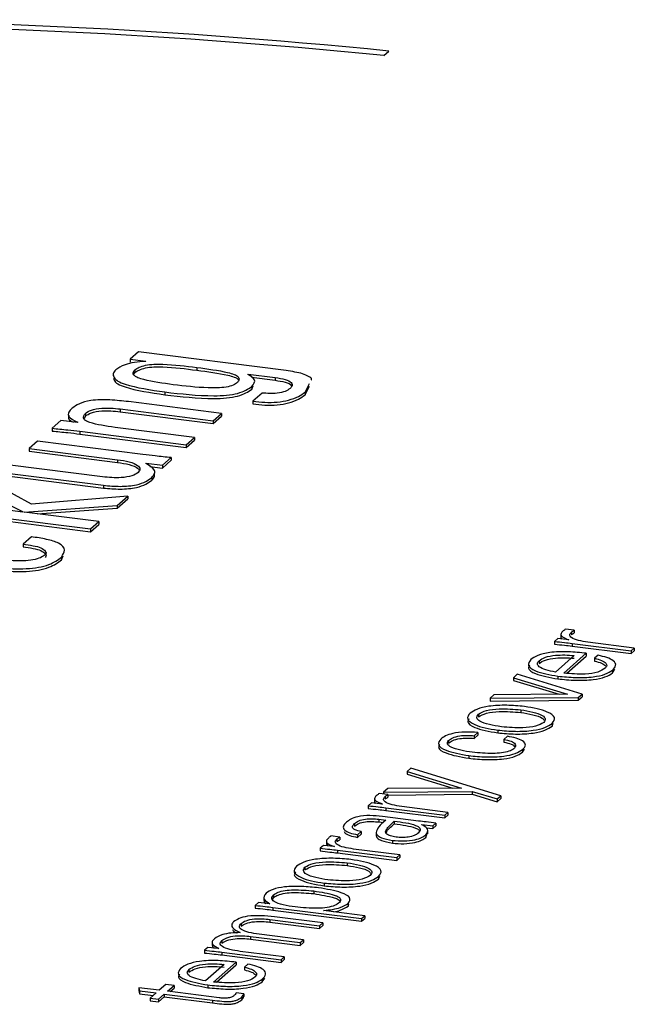
# Model space of a CAD drawing. Units: millimetres. Extents: x 5 to 415, y 5 to 589.
# Drawn here: x 205 to 216, y 443 to 460 of the extents above; entities that cross this region are included whole.
import ezdxf

# ---------------------------------------------------------------- set-up
doc = ezdxf.new("R2010")
doc.units = ezdxf.units.MM

msp = doc.modelspace()

# ---------------------------------------------------------------- linework, layer by layer
at = {"color": 7, "linetype": 'Continuous', "lineweight": 25}
for p, q in [((211.366, 459.529), (211.454, 459.607)), ((207.117, 454.393), (206.973, 454.266)), ((209.671, 454.071), (207.117, 454.393)), ((206.973, 454.266), (207.241, 454.232)), ((206.973, 454.266), (206.973, 454.219)), ((207.241, 454.232), (207.237, 454.229)), ((208.124, 454.125), (208.124, 454.125)), ((208.124, 454.125), (208.124, 454.077)), ((207.024, 453.989), (207.05, 454.036)), ((207.05, 454.083), (207.05, 454.036)), ((209.012, 454.004), (209.017, 454.009)), ((209.017, 454.009), (209.484, 453.95)), ((209.017, 454.009), (209.017, 454)), ((209.073, 453.954), (209.484, 453.903)), ((209.484, 453.95), (209.484, 453.903)), ((209.08, 453.748), (209.101, 453.808)), ((209.08, 453.795), (209.08, 453.748)), ((210, 453.698), (210.078, 453.849)), ((210, 453.651), (210.078, 453.801)), ((207.573, 453.7), (207.573, 453.652)), ((209.256, 453.682), (209.095, 453.54)), ((210, 453.698), (210, 453.651)), ((208.554, 453.328), (206.941, 453.532)), ((209.095, 453.54), (209.095, 453.493)), ((206.18, 453.243), (206.194, 453.281)), ((206.194, 453.328), (206.194, 453.281)), ((206.797, 453.405), (208.411, 453.201)), ((206.797, 453.405), (206.797, 453.357)), ((206.797, 453.357), (208.411, 453.154)), ((208.411, 453.201), (208.554, 453.328)), ((208.411, 453.154), (208.554, 453.281)), ((208.554, 453.328), (208.554, 453.281)), ((205.77, 453.205), (205.617, 453.07)), ((206.055, 453.169), (205.77, 453.205)), ((206.062, 453.175), (206.055, 453.169)), ((208.411, 453.201), (208.411, 453.154)), ((205.617, 453.07), (205.617, 453.023)), ((206.1, 453.018), (207.94, 452.786)), ((206.1, 453.018), (206.1, 452.971)), ((206.1, 452.971), (207.94, 452.739)), ((208.084, 452.913), (206.708, 453.086)), ((205.364, 452.847), (205.22, 452.72)), ((207.191, 452.616), (205.364, 452.847)), ((207.94, 452.786), (208.084, 452.913)), ((207.94, 452.739), (208.084, 452.866)), ((207.94, 452.786), (207.94, 452.739)), ((208.084, 452.913), (208.084, 452.866)), ((205.22, 452.72), (206.749, 452.527)), ((205.22, 452.72), (205.22, 452.673)), ((205.22, 452.673), (206.749, 452.48)), ((206.491, 452.23), (204.893, 452.431)), ((206.749, 452.527), (206.749, 452.48)), ((207.241, 452.46), (207.247, 452.465)), ((207.247, 452.465), (207.531, 452.429)), ((207.247, 452.465), (207.247, 452.456)), ((207.312, 452.409), (207.531, 452.382)), ((207.531, 452.429), (207.683, 452.563)), ((207.531, 452.382), (207.683, 452.516)), ((207.531, 452.429), (207.531, 452.382)), ((207.683, 452.563), (207.683, 452.516)), ((204.749, 452.305), (206.507, 452.083)), ((204.749, 452.258), (206.507, 452.036)), ((205.262, 451.755), (204.563, 452.14)), ((206.507, 452.083), (206.507, 452.036)), ((207.344, 452.219), (207.344, 452.172)), ((204.387, 451.985), (205.116, 451.622)), ((202.939, 451.747), (206.284, 451.326)), ((205.113, 451.618), (203.083, 451.874)), ((205.135, 451.619), (206.747, 451.734)), ((206.929, 451.895), (205.262, 451.755)), ((206.747, 451.734), (206.929, 451.895)), ((206.747, 451.687), (206.929, 451.848)), ((206.747, 451.734), (206.747, 451.687)), ((206.929, 451.895), (206.929, 451.848)), ((202.939, 451.7), (206.284, 451.279)), ((205.116, 451.622), (205.113, 451.618)), ((205.131, 451.616), (205.135, 451.619)), ((206.428, 451.453), (205.131, 451.616)), ((205.135, 451.619), (205.135, 451.616)), ((205.356, 451.588), (206.747, 451.687)), ((206.284, 451.326), (206.428, 451.453)), ((206.284, 451.279), (206.428, 451.406)), ((206.428, 451.453), (206.428, 451.406)), ((206.284, 451.326), (206.284, 451.279)), ((205.258, 451.191), (205.114, 451.064)), ((205.114, 451.064), (205.114, 451.017)), ((205.778, 450.792), (205.809, 450.861)), ((205.778, 450.84), (205.778, 450.792)), ((214.433, 449.509), (214.433, 449.45)), ((214.664, 449.571), (214.512, 449.59)), ((214.617, 449.539), (214.617, 449.492)), ((214.664, 449.571), (214.664, 449.524)), ((214.381, 449.427), (214.324, 449.377)), ((214.324, 449.377), (214.324, 449.33)), ((214.569, 449.406), (214.381, 449.427)), ((214.571, 449.408), (214.569, 449.406)), ((214.627, 449.344), (215.651, 449.215)), ((214.627, 449.344), (214.627, 449.297)), ((215.706, 449.263), (214.903, 449.364)), ((214.483, 448.828), (214.873, 449.172)), ((214.627, 449.297), (215.651, 449.168)), ((214.873, 449.172), (214.873, 449.124)), ((215.651, 449.215), (215.706, 449.263)), ((215.651, 449.168), (215.706, 449.216)), ((215.651, 449.215), (215.651, 449.168)), ((215.706, 449.263), (215.706, 449.216)), ((214.056, 449.044), (214.056, 448.997)), ((214.665, 449.133), (214.341, 448.848)), ((214.535, 448.826), (214.873, 449.124)), ((215.079, 449.14), (215.017, 449.085)), ((215.017, 449.085), (215.017, 449.038)), ((215.327, 448.832), (215.371, 448.897)), ((215.327, 448.879), (215.327, 448.832)), ((213.678, 448.808), (213.612, 448.75)), ((213.612, 448.75), (214.55, 448.463)), ((213.612, 448.75), (213.612, 448.702)), ((213.612, 448.702), (214.401, 448.462)), ((214.802, 448.466), (213.678, 448.808)), ((214.383, 448.776), (214.383, 448.729)), ((213.272, 448.45), (213.206, 448.392)), ((213.206, 448.392), (214.734, 448.406)), ((213.206, 448.392), (213.206, 448.344)), ((213.206, 448.344), (214.734, 448.359)), ((214.55, 448.463), (213.272, 448.45)), ((214.734, 448.406), (214.802, 448.466)), ((214.734, 448.359), (214.802, 448.419)), ((214.734, 448.406), (214.734, 448.359)), ((214.802, 448.466), (214.802, 448.419)), ((213.738, 448.194), (213.738, 448.194)), ((213.738, 448.194), (213.738, 448.146)), ((212.86, 448.135), (212.86, 448.135)), ((213.004, 448.117), (213.004, 448.07)), ((213.339, 447.842), (213.339, 447.795)), ((214.28, 447.909), (214.301, 447.963)), ((214.28, 447.956), (214.28, 447.909)), ((212.486, 447.66), (212.486, 447.613)), ((212.93, 447.744), (212.994, 447.8)), ((212.93, 447.697), (212.994, 447.753)), ((212.93, 447.744), (212.93, 447.697)), ((212.994, 447.8), (212.994, 447.753)), ((213.506, 447.735), (213.443, 447.679)), ((213.443, 447.679), (213.443, 447.632)), ((213.768, 447.458), (213.803, 447.509)), ((213.768, 447.505), (213.768, 447.458)), ((212.838, 447.4), (212.838, 447.353)), ((211.832, 447.18), (211.768, 447.123)), ((211.768, 447.123), (212.713, 446.835)), ((211.768, 447.123), (211.768, 447.076)), ((213.395, 446.705), (211.832, 447.18)), ((211.768, 447.076), (212.561, 446.834)), ((211.433, 446.827), (211.36, 446.764)), ((211.36, 446.764), (212.896, 446.778)), ((212.713, 446.835), (211.433, 446.827)), ((212.896, 446.778), (213.329, 446.648)), ((212.896, 446.778), (212.896, 446.731)), ((211.205, 446.662), (211.205, 446.603)), ((211.436, 446.724), (211.284, 446.743)), ((211.36, 446.764), (211.36, 446.733)), ((211.389, 446.692), (211.389, 446.645)), ((211.436, 446.717), (212.896, 446.731)), ((211.436, 446.724), (211.436, 446.677)), ((212.896, 446.731), (213.329, 446.6)), ((213.329, 446.648), (213.395, 446.705)), ((213.329, 446.6), (213.395, 446.658)), ((213.329, 446.648), (213.329, 446.6)), ((213.395, 446.705), (213.395, 446.658)), ((211.152, 446.58), (211.096, 446.53)), ((211.096, 446.53), (211.096, 446.483)), ((211.341, 446.559), (211.152, 446.58)), ((211.343, 446.561), (211.341, 446.559)), ((211.398, 446.497), (212.423, 446.368)), ((211.398, 446.497), (211.398, 446.45)), ((211.398, 446.45), (212.423, 446.321)), ((212.477, 446.416), (211.675, 446.517)), ((211.277, 446.297), (211.403, 446.281)), ((211.277, 446.297), (211.277, 446.25)), ((211.968, 446.265), (211.34, 446.344)), ((212.423, 446.368), (212.477, 446.416)), ((212.423, 446.321), (212.477, 446.369)), ((212.423, 446.368), (212.423, 446.321)), ((212.477, 446.416), (212.477, 446.369)), ((210.86, 446.226), (210.86, 446.179)), ((211.277, 446.25), (211.358, 446.24)), ((211.547, 446.263), (211.547, 446.216)), ((212.023, 446.202), (212.025, 446.204)), ((212.039, 446.197), (212.023, 446.202)), ((212.025, 446.204), (212.212, 446.182)), ((212.025, 446.204), (212.025, 446.202)), ((212.097, 446.148), (212.212, 446.135)), ((212.13, 446.044), (212.13, 446.103)), ((212.212, 446.182), (212.269, 446.232)), ((212.212, 446.135), (212.269, 446.185)), ((212.212, 446.182), (212.212, 446.135)), ((212.269, 446.232), (212.269, 446.185)), ((210.37, 445.925), (210.37, 445.867)), ((210.601, 445.987), (210.449, 446.007)), ((210.554, 445.956), (210.554, 445.909)), ((210.601, 445.987), (210.601, 445.94)), ((210.908, 446.029), (210.971, 446.085)), ((210.908, 445.982), (210.971, 446.038)), ((210.908, 446.029), (210.908, 445.982)), ((210.971, 446.085), (210.971, 446.038)), ((211.23, 446.068), (211.23, 446.021)), ((211.514, 445.931), (211.514, 445.883)), ((211.578, 445.987), (211.578, 445.987)), ((212.093, 445.98), (212.116, 446.051)), ((212.093, 446.028), (212.093, 445.98)), ((210.318, 445.844), (210.261, 445.794)), ((210.261, 445.794), (210.261, 445.747)), ((210.506, 445.823), (210.318, 445.844)), ((210.508, 445.824), (210.506, 445.823)), ((210.564, 445.76), (211.588, 445.632)), ((210.564, 445.76), (210.564, 445.713)), ((211.643, 445.68), (210.84, 445.781)), ((210.564, 445.713), (211.588, 445.584)), ((211.588, 445.632), (211.643, 445.68)), ((211.588, 445.584), (211.643, 445.632)), ((211.588, 445.632), (211.588, 445.584)), ((211.643, 445.68), (211.643, 445.632)), ((209.855, 445.485), (209.854, 445.485)), ((209.999, 445.466), (209.999, 445.419)), ((210.732, 445.543), (210.732, 445.543)), ((210.732, 445.543), (210.732, 445.496)), ((211.275, 445.259), (211.296, 445.312)), ((211.275, 445.306), (211.275, 445.259)), ((210.333, 445.191), (210.333, 445.144)), ((209.284, 444.949), (209.284, 444.89)), ((209.44, 444.91), (209.456, 444.941)), ((209.456, 444.988), (209.456, 444.941)), ((210.152, 445.055), (210.152, 445.008)), ((209.195, 444.854), (209.138, 444.804)), ((209.138, 444.804), (209.138, 444.757)), ((209.384, 444.833), (209.195, 444.854)), ((209.391, 444.834), (209.384, 444.833)), ((209.443, 444.77), (210.981, 444.577)), ((209.443, 444.77), (209.443, 444.723)), ((209.827, 444.777), (209.827, 444.777)), ((210.747, 444.84), (210.747, 444.793)), ((210.747, 444.793), (210.757, 444.831)), ((209.392, 444.562), (210.252, 444.453)), ((209.392, 444.562), (209.392, 444.515)), ((209.443, 444.723), (210.981, 444.53)), ((210.307, 444.502), (209.473, 444.607)), ((210.323, 444.715), (210.325, 444.716)), ((211.035, 444.625), (210.323, 444.715)), ((210.325, 444.716), (210.325, 444.714)), ((210.981, 444.577), (211.035, 444.625)), ((210.981, 444.53), (211.035, 444.578)), ((210.981, 444.577), (210.981, 444.53)), ((211.035, 444.625), (211.035, 444.578)), ((208.892, 444.49), (208.892, 444.443)), ((209.392, 444.515), (210.252, 444.406)), ((210.252, 444.453), (210.307, 444.502)), ((210.252, 444.406), (210.307, 444.454)), ((210.252, 444.453), (210.252, 444.406)), ((210.307, 444.502), (210.307, 444.454)), ((209.058, 444.267), (209.918, 444.159)), ((209.058, 444.267), (209.058, 444.22)), ((209.058, 444.22), (209.918, 444.112)), ((209.973, 444.207), (209.205, 444.304)), ((208.314, 444.077), (208.257, 444.027)), ((208.502, 444.056), (208.314, 444.077)), ((208.392, 444.168), (208.392, 444.109)), ((208.509, 444.057), (208.502, 444.056)), ((208.558, 444.196), (208.558, 444.148)), ((209.918, 444.159), (209.973, 444.207)), ((209.918, 444.112), (209.973, 444.16)), ((209.918, 444.159), (209.918, 444.112)), ((209.973, 444.207), (209.973, 444.16)), ((208.257, 444.027), (208.257, 443.979)), ((208.56, 443.993), (209.584, 443.864)), ((208.56, 443.993), (208.56, 443.946)), ((208.56, 443.946), (209.584, 443.817)), ((209.639, 443.912), (208.878, 444.008)), ((209.584, 443.864), (209.639, 443.912)), ((209.639, 443.912), (209.639, 443.865)), ((208.598, 443.783), (208.274, 443.497)), ((208.417, 443.477), (208.806, 443.821)), ((208.468, 443.475), (208.806, 443.774)), ((208.806, 443.821), (208.806, 443.774)), ((209.012, 443.789), (208.95, 443.735)), ((208.95, 443.735), (208.95, 443.687)), ((209.584, 443.817), (209.639, 443.865)), ((209.584, 443.864), (209.584, 443.817)), ((207.989, 443.694), (207.989, 443.647)), ((209.26, 443.482), (209.305, 443.546)), ((207.12, 443.379), (207.134, 443.322)), ((207.472, 443.335), (207.12, 443.379)), ((207.12, 443.379), (207.12, 443.332)), ((207.587, 443.435), (207.472, 443.335)), ((207.731, 443.417), (207.587, 443.435)), ((207.617, 443.316), (207.731, 443.417)), ((207.663, 443.311), (207.731, 443.37)), ((207.731, 443.417), (207.731, 443.37)), ((208.316, 443.426), (208.316, 443.379)), ((209.26, 443.529), (209.26, 443.482)), ((207.12, 443.332), (207.134, 443.275)), ((207.134, 443.322), (207.418, 443.287)), ((207.134, 443.322), (207.134, 443.275)), ((207.134, 443.275), (207.371, 443.245)), ((207.418, 443.287), (207.318, 443.198)), ((207.318, 443.198), (207.462, 443.18)), ((207.318, 443.198), (207.318, 443.151)), ((207.462, 443.18), (207.562, 443.268)), ((207.462, 443.133), (207.562, 443.221)), ((207.562, 443.268), (208.395, 443.163)), ((207.562, 443.268), (207.562, 443.221)), ((207.562, 443.221), (208.395, 443.116)), ((208.511, 443.204), (207.617, 443.316)), ((208.942, 443.272), (208.805, 443.289)), ((208.904, 443.215), (208.904, 443.168)), ((208.942, 443.272), (208.942, 443.224)), ((207.318, 443.151), (207.462, 443.133)), ((207.462, 443.18), (207.462, 443.133)), ((208.395, 443.163), (208.395, 443.116))]:
    msp.add_line(p, q, dxfattribs=at)
for centre, radius, start, end in [((200.585, 351.017), 109.132, 84.28368, 96.91346), ((200.585, 351.578), 108.488, 84.29695, 96.9002)]:
    msp.add_arc(centre, radius, start, end, dxfattribs=at)
for points, knots in [([(207.237, 454.229), (207.171, 454.224), (207.04, 454.214), (206.84, 454.166), (206.765, 454.114), (206.72, 454.082)], [0, 0, 0, 0, 0.280622, 0.560821, 1, 1, 1, 1]), ([(207.05, 454.083), (207.074, 454.098), (207.121, 454.129), (207.232, 454.166), (207.38, 454.185), (207.691, 454.179), (207.932, 454.149), (208.124, 454.125)], [0, 0, 0, 0, 0.12525, 0.250168, 0.374846, 0.49983, 1, 1, 1, 1]), ([(207.05, 454.036), (207.074, 454.051), (207.121, 454.082), (207.232, 454.119), (207.38, 454.138), (207.691, 454.132), (207.932, 454.102), (208.124, 454.077)], [0, 0, 0, 0, 0.12525, 0.250168, 0.374846, 0.49983, 1, 1, 1, 1]), ([(208.124, 454.125), (208.31, 454.1), (208.543, 454.07), (208.779, 454.007), (208.85, 453.962), (208.864, 453.911), (208.84, 453.879), (208.828, 453.863)], [0, 0, 0, 0, 0.500102, 0.625127, 0.749845, 0.874802, 1, 1, 1, 1]), ([(206.72, 454.082), (206.699, 454.06), (206.657, 454.017), (206.693, 453.95), (206.744, 453.885), (207.014, 453.781), (207.324, 453.736), (207.573, 453.7)], [0, 0, 0, 0, 0.1242443, 0.2496355, 0.3748473, 0.5001038, 1, 1, 1, 1]), ([(207.717, 453.826), (207.538, 453.851), (207.315, 453.881), (207.097, 453.944), (207.029, 453.988), (207.017, 454.037), (207.039, 454.068), (207.05, 454.083)], [0, 0, 0, 0, 0.499897, 0.625, 0.749821, 0.874813, 1, 1, 1, 1]), ([(208.124, 454.078), (208.312, 454.053), (208.547, 454.023), (208.777, 453.96), (208.839, 453.927), (208.843, 453.907), (208.844, 453.904)], [0, 0, 0, 0, 0.6443698, 0.8054621, 0.9661576, 1, 1, 1, 1]), ([(209.08, 453.795), (209.111, 453.836), (209.165, 453.909), (209.059, 453.975), (209.012, 454.004)], [0, 0, 0, 0, 0.560385, 1, 1, 1, 1]), ([(209.484, 453.95), (209.544, 453.94), (209.664, 453.921), (209.772, 453.867), (209.786, 453.809), (209.756, 453.775), (209.741, 453.759)], [0, 0, 0, 0, 0.280215, 0.559108, 0.779307, 1, 1, 1, 1]), ([(210.108, 453.906), (210.11, 453.91), (210.124, 453.932), (210.066, 453.972), (209.932, 454.031), (209.775, 454.055), (209.671, 454.071)], [0, 0, 0, 0, 0.046171, 0.284606, 0.523309, 1, 1, 1, 1]), ([(206.683, 453.94), (206.686, 453.928), (206.695, 453.893), (206.745, 453.838), (207.012, 453.734), (207.323, 453.689), (207.573, 453.652)], [0, 0, 0, 0, 0.083565, 0.236489, 0.389467, 1, 1, 1, 1]), ([(207.573, 453.7), (207.852, 453.667), (208.201, 453.627), (208.642, 453.638), (208.91, 453.684), (209.012, 453.751), (209.08, 453.795)], [0, 0, 0, 0, 0.500311, 0.625755, 0.75096, 1, 1, 1, 1]), ([(208.828, 453.863), (208.808, 453.847), (208.767, 453.814), (208.634, 453.782), (208.481, 453.768), (208.164, 453.773), (207.915, 453.803), (207.717, 453.826)], [0, 0, 0, 0, 0.124691, 0.249146, 0.374132, 0.499422, 1, 1, 1, 1]), ([(209.484, 453.903), (209.542, 453.893), (209.66, 453.874), (209.758, 453.833), (209.764, 453.808), (209.764, 453.805)], [0, 0, 0, 0, 0.469896, 0.937573, 1, 1, 1, 1]), ([(207.573, 453.652), (207.852, 453.62), (208.201, 453.58), (208.642, 453.591), (208.91, 453.637), (209.012, 453.704), (209.08, 453.748)], [0, 0, 0, 0, 0.500311, 0.625755, 0.75096, 1, 1, 1, 1]), ([(209.095, 453.54), (209.164, 453.532), (209.3, 453.516), (209.526, 453.519), (209.729, 453.558), (209.897, 453.619), (209.966, 453.671), (210, 453.698)], [0, 0, 0, 0, 0.186882, 0.3731, 0.559487, 0.779601, 1, 1, 1, 1]), ([(209.095, 453.493), (209.164, 453.485), (209.3, 453.468), (209.526, 453.472), (209.729, 453.511), (209.897, 453.572), (209.966, 453.624), (210, 453.651)], [0, 0, 0, 0, 0.186882, 0.3731, 0.559487, 0.779601, 1, 1, 1, 1]), ([(209.741, 453.759), (209.716, 453.742), (209.668, 453.708), (209.532, 453.676), (209.385, 453.67), (209.299, 453.678), (209.256, 453.682)], [0, 0, 0, 0, 0.2802322, 0.5592095, 0.7793314, 1, 1, 1, 1]), ([(206.941, 453.532), (206.836, 453.544), (206.627, 453.568), (206.297, 453.566), (206.073, 453.498), (206.003, 453.445), (205.967, 453.418)], [0, 0, 0, 0, 0.281254, 0.5601054, 0.7790519, 1, 1, 1, 1]), ([(205.908, 453.292), (205.9, 453.27), (205.885, 453.229), (205.953, 453.194), (205.986, 453.177)], [0, 0, 0, 0, 0.526984, 1, 1, 1, 1]), ([(205.967, 453.418), (205.944, 453.395), (205.897, 453.349), (205.889, 453.26), (205.997, 453.207), (206.062, 453.175)], [0, 0, 0, 0, 0.281217, 0.561593, 1, 1, 1, 1]), ([(206.708, 453.086), (206.55, 453.109), (206.352, 453.137), (206.191, 453.203), (206.142, 453.259), (206.173, 453.3), (206.194, 453.328)], [0, 0, 0, 0, 0.499585, 0.624947, 0.750218, 1, 1, 1, 1]), ([(206.194, 453.328), (206.223, 453.349), (206.28, 453.392), (206.515, 453.434), (206.69, 453.416), (206.797, 453.405)], [0, 0, 0, 0, 0.282042, 0.559732, 1, 1, 1, 1]), ([(206.194, 453.281), (206.223, 453.302), (206.28, 453.344), (206.515, 453.387), (206.69, 453.369), (206.797, 453.357)], [0, 0, 0, 0, 0.282042, 0.559732, 1, 1, 1, 1]), ([(205.617, 453.07), (205.708, 453.061), (205.871, 453.046), (206.03, 453.026), (206.1, 453.018)], [0, 0, 0, 0, 0.559967, 1, 1, 1, 1]), ([(205.617, 453.023), (205.708, 453.014), (205.871, 452.999), (206.03, 452.979), (206.1, 452.971)], [0, 0, 0, 0, 0.559967, 1, 1, 1, 1]), ([(207.683, 452.563), (207.591, 452.572), (207.425, 452.588), (207.263, 452.608), (207.191, 452.616)], [0, 0, 0, 0, 0.559976, 1, 1, 1, 1]), ([(206.749, 452.527), (206.821, 452.516), (206.965, 452.494), (207.106, 452.434), (207.154, 452.366), (207.124, 452.326), (207.109, 452.305)], [0, 0, 0, 0, 0.280968, 0.559421, 0.779984, 1, 1, 1, 1]), ([(206.749, 452.48), (206.82, 452.469), (206.962, 452.446), (207.1, 452.393), (207.119, 452.354), (207.125, 452.34)], [0, 0, 0, 0, 0.399974, 0.796369, 1, 1, 1, 1]), ([(207.344, 452.219), (207.364, 452.242), (207.404, 452.287), (207.394, 452.374), (207.299, 452.427), (207.241, 452.46)], [0, 0, 0, 0, 0.28085, 0.561479, 1, 1, 1, 1]), ([(207.109, 452.305), (207.078, 452.284), (207.016, 452.242), (206.775, 452.203), (206.599, 452.22), (206.491, 452.23)], [0, 0, 0, 0, 0.2810312, 0.5601171, 1, 1, 1, 1]), ([(207.344, 452.172), (207.366, 452.194), (207.404, 452.235), (207.391, 452.276), (207.385, 452.294)], [0, 0, 0, 0, 0.571224, 1, 1, 1, 1]), ([(206.507, 452.083), (206.603, 452.074), (206.794, 452.055), (207.076, 452.083), (207.25, 452.147), (207.313, 452.195), (207.344, 452.219)], [0, 0, 0, 0, 0.28058, 0.558457, 0.778803, 1, 1, 1, 1]), ([(206.507, 452.036), (206.603, 452.027), (206.794, 452.008), (207.076, 452.036), (207.25, 452.1), (207.313, 452.148), (207.344, 452.172)], [0, 0, 0, 0, 0.28058, 0.558457, 0.778803, 1, 1, 1, 1]), ([(205.114, 451.064), (205.233, 451.047), (205.412, 451.022), (205.495, 450.953), (205.519, 450.912), (205.504, 450.892), (205.496, 450.881)], [0, 0, 0, 0, 0.499289, 0.748915, 0.874961, 1, 1, 1, 1]), ([(205.778, 450.84), (205.806, 450.88), (205.864, 450.96), (205.77, 451.078), (205.525, 451.151), (205.347, 451.178), (205.258, 451.191)], [0, 0, 0, 0, 0.279381, 0.558311, 0.778661, 1, 1, 1, 1]), ([(205.496, 450.881), (205.473, 450.863), (205.428, 450.827), (205.293, 450.786), (205.118, 450.771), (204.765, 450.779), (204.488, 450.814), (204.267, 450.841)], [0, 0, 0, 0, 0.125043, 0.249604, 0.374262, 0.499493, 1, 1, 1, 1]), ([(205.114, 451.017), (205.233, 451), (205.412, 450.975), (205.495, 450.905), (205.519, 450.865), (205.504, 450.844), (205.496, 450.834)], [0, 0, 0, 0, 0.499289, 0.748915, 0.874961, 1, 1, 1, 1]), ([(204.285, 450.694), (204.428, 450.678), (204.712, 450.647), (205.096, 450.627), (205.388, 450.658), (205.629, 450.722), (205.718, 450.793), (205.778, 450.84)], [0, 0, 0, 0, 0.250984, 0.500997, 0.625769, 0.751, 1, 1, 1, 1]), ([(204.285, 450.647), (204.428, 450.631), (204.712, 450.6), (205.096, 450.58), (205.388, 450.611), (205.629, 450.675), (205.718, 450.746), (205.778, 450.792)], [0, 0, 0, 0, 0.250984, 0.500997, 0.625769, 0.751, 1, 1, 1, 1]), ([(214.45, 449.537), (214.441, 449.524), (214.425, 449.498), (214.458, 449.449), (214.528, 449.424), (214.571, 449.408)], [0, 0, 0, 0, 0.280495, 0.561143, 1, 1, 1, 1]), ([(214.512, 449.59), (214.5, 449.58), (214.477, 449.563), (214.458, 449.545), (214.45, 449.537)], [0, 0, 0, 0, 0.559967, 1, 1, 1, 1]), ([(214.903, 449.364), (214.846, 449.373), (214.732, 449.391), (214.612, 449.437), (214.576, 449.491), (214.603, 449.523), (214.617, 449.539)], [0, 0, 0, 0, 0.280794, 0.560244, 0.779642, 1, 1, 1, 1]), ([(214.617, 449.539), (214.625, 449.545), (214.64, 449.556), (214.657, 449.566), (214.664, 449.571)], [0, 0, 0, 0, 0.559978, 1, 1, 1, 1]), ([(214.617, 449.492), (214.625, 449.498), (214.64, 449.509), (214.657, 449.519), (214.664, 449.524)], [0, 0, 0, 0, 0.5599779, 1, 1, 1, 1]), ([(214.324, 449.377), (214.381, 449.371), (214.483, 449.361), (214.583, 449.349), (214.627, 449.344)], [0, 0, 0, 0, 0.5599853, 1, 1, 1, 1]), ([(214.436, 449.456), (214.435, 449.454), (214.429, 449.441), (214.443, 449.429), (214.455, 449.419)], [0, 0, 0, 0, 0.1430628, 1, 1, 1, 1]), ([(214.873, 449.172), (214.77, 449.182), (214.564, 449.204), (214.251, 449.197), (214.019, 449.139), (213.947, 449.087), (213.911, 449.062)], [0, 0, 0, 0, 0.280869, 0.560361, 0.779421, 1, 1, 1, 1]), ([(214.324, 449.33), (214.381, 449.324), (214.483, 449.314), (214.583, 449.302), (214.627, 449.297)], [0, 0, 0, 0, 0.5599853, 1, 1, 1, 1]), ([(213.911, 449.062), (213.886, 449.028), (213.837, 448.961), (214.004, 448.843), (214.239, 448.802), (214.383, 448.776)], [0, 0, 0, 0, 0.280884, 0.560515, 1, 1, 1, 1]), ([(214.341, 448.848), (214.283, 448.859), (214.166, 448.882), (214.051, 448.934), (214.014, 448.993), (214.042, 449.027), (214.056, 449.044)], [0, 0, 0, 0, 0.280228, 0.56006, 0.779655, 1, 1, 1, 1]), ([(214.056, 449.044), (214.086, 449.065), (214.147, 449.108), (214.326, 449.14), (214.505, 449.146), (214.611, 449.138), (214.665, 449.133)], [0, 0, 0, 0, 0.28013, 0.558511, 0.779062, 1, 1, 1, 1]), ([(214.056, 448.997), (214.086, 449.018), (214.147, 449.06), (214.326, 449.093), (214.505, 449.099), (214.611, 449.09), (214.665, 449.086)], [0, 0, 0, 0, 0.28013, 0.558511, 0.779062, 1, 1, 1, 1]), ([(215.017, 449.085), (215.061, 449.074), (215.147, 449.051), (215.216, 449.004), (215.236, 448.956), (215.213, 448.928), (215.202, 448.914)], [0, 0, 0, 0, 0.280147, 0.559944, 0.77988, 1, 1, 1, 1]), ([(215.017, 449.038), (215.061, 449.026), (215.15, 449.004), (215.191, 448.969), (215.212, 448.952)], [0, 0, 0, 0, 0.500313, 1, 1, 1, 1]), ([(215.327, 448.879), (215.352, 448.906), (215.402, 448.96), (215.363, 449.04), (215.237, 449.1), (215.132, 449.126), (215.079, 449.14)], [0, 0, 0, 0, 0.280351, 0.559177, 0.77929, 1, 1, 1, 1]), ([(213.892, 448.965), (213.882, 448.948), (213.85, 448.897), (214.009, 448.796), (214.241, 448.754), (214.383, 448.729)], [0, 0, 0, 0, 0.1657994, 0.4901813, 1, 1, 1, 1]), ([(214.383, 448.776), (214.483, 448.766), (214.683, 448.747), (214.98, 448.756), (215.215, 448.805), (215.289, 448.855), (215.327, 448.879)], [0, 0, 0, 0, 0.28062, 0.560539, 0.77975, 1, 1, 1, 1]), ([(214.383, 448.729), (214.483, 448.719), (214.683, 448.699), (214.98, 448.708), (215.215, 448.758), (215.289, 448.807), (215.327, 448.832)], [0, 0, 0, 0, 0.28062, 0.560539, 0.77975, 1, 1, 1, 1]), ([(215.202, 448.914), (215.165, 448.89), (215.093, 448.841), (214.811, 448.799), (214.608, 448.817), (214.483, 448.828)], [0, 0, 0, 0, 0.281146, 0.559963, 1, 1, 1, 1]), ([(213.802, 448.25), (213.7, 448.259), (213.498, 448.278), (213.198, 448.264), (212.971, 448.21), (212.897, 448.16), (212.86, 448.135)], [0, 0, 0, 0, 0.28032, 0.560162, 0.7796, 1, 1, 1, 1]), ([(213.004, 448.117), (213.044, 448.141), (213.124, 448.188), (213.415, 448.22), (213.615, 448.204), (213.738, 448.194)], [0, 0, 0, 0, 0.28029, 0.559645, 1, 1, 1, 1]), ([(213.004, 448.07), (213.044, 448.094), (213.124, 448.141), (213.415, 448.173), (213.615, 448.156), (213.738, 448.146)], [0, 0, 0, 0, 0.28029, 0.559645, 1, 1, 1, 1]), ([(213.738, 448.194), (213.81, 448.182), (213.954, 448.159), (214.113, 448.104), (214.181, 448.036), (214.151, 447.995), (214.136, 447.975)], [0, 0, 0, 0, 0.280447, 0.560722, 0.779866, 1, 1, 1, 1]), ([(213.738, 448.147), (213.809, 448.135), (213.951, 448.112), (214.107, 448.063), (214.134, 448.024), (214.144, 448.011)], [0, 0, 0, 0, 0.400258, 0.80027, 1, 1, 1, 1]), ([(214.28, 447.956), (214.306, 447.991), (214.358, 448.06), (214.224, 448.153), (214.028, 448.216), (213.877, 448.238), (213.802, 448.25)], [0, 0, 0, 0, 0.279875, 0.558172, 0.779018, 1, 1, 1, 1]), ([(212.86, 448.135), (212.834, 448.101), (212.783, 448.032), (212.916, 447.939), (213.113, 447.876), (213.264, 447.853), (213.339, 447.842)], [0, 0, 0, 0, 0.279887, 0.558164, 0.77899, 1, 1, 1, 1]), ([(212.839, 448.035), (212.829, 448.018), (212.797, 447.967), (212.919, 447.891), (213.112, 447.829), (213.263, 447.806), (213.339, 447.795)], [0, 0, 0, 0, 0.1575796, 0.4831204, 0.7414527, 1, 1, 1, 1]), ([(213.403, 447.898), (213.331, 447.91), (213.186, 447.933), (213.027, 447.987), (212.959, 448.055), (212.989, 448.096), (213.004, 448.117)], [0, 0, 0, 0, 0.2804716, 0.5608261, 0.77992, 1, 1, 1, 1]), ([(214.136, 447.975), (214.096, 447.951), (214.016, 447.903), (213.725, 447.872), (213.525, 447.888), (213.403, 447.898)], [0, 0, 0, 0, 0.280326, 0.559713, 1, 1, 1, 1]), ([(212.994, 447.8), (212.919, 447.805), (212.77, 447.816), (212.566, 447.788), (212.427, 447.742), (212.377, 447.705), (212.352, 447.687)], [0, 0, 0, 0, 0.279964, 0.558712, 0.779192, 1, 1, 1, 1]), ([(213.339, 447.842), (213.44, 447.832), (213.643, 447.813), (213.942, 447.828), (214.169, 447.882), (214.243, 447.932), (214.28, 447.956)], [0, 0, 0, 0, 0.280341, 0.5601684, 0.7796163, 1, 1, 1, 1]), ([(213.339, 447.795), (213.44, 447.785), (213.643, 447.766), (213.942, 447.781), (214.169, 447.835), (214.243, 447.884), (214.28, 447.909)], [0, 0, 0, 0, 0.280341, 0.5601684, 0.7796163, 1, 1, 1, 1]), ([(212.352, 447.687), (212.328, 447.653), (212.279, 447.585), (212.455, 447.467), (212.693, 447.425), (212.838, 447.4)], [0, 0, 0, 0, 0.280767, 0.560373, 1, 1, 1, 1]), ([(212.899, 447.457), (212.83, 447.467), (212.69, 447.488), (212.535, 447.538), (212.448, 447.601), (212.474, 447.64), (212.486, 447.66)], [0, 0, 0, 0, 0.280921, 0.5611479, 0.7806004, 1, 1, 1, 1]), ([(212.486, 447.66), (212.508, 447.677), (212.551, 447.709), (212.667, 447.744), (212.807, 447.753), (212.889, 447.747), (212.93, 447.744)], [0, 0, 0, 0, 0.2808416, 0.55981, 0.7793836, 1, 1, 1, 1]), ([(212.486, 447.613), (212.508, 447.63), (212.551, 447.662), (212.667, 447.697), (212.807, 447.706), (212.889, 447.7), (212.93, 447.697)], [0, 0, 0, 0, 0.280842, 0.55981, 0.779384, 1, 1, 1, 1]), ([(213.443, 447.679), (213.489, 447.67), (213.581, 447.651), (213.647, 447.604), (213.655, 447.558), (213.63, 447.531), (213.618, 447.518)], [0, 0, 0, 0, 0.279706, 0.558869, 0.779185, 1, 1, 1, 1]), ([(213.443, 447.632), (213.49, 447.623), (213.583, 447.604), (213.621, 447.57), (213.64, 447.553)], [0, 0, 0, 0, 0.500487, 1, 1, 1, 1]), ([(213.768, 447.505), (213.792, 447.53), (213.838, 447.579), (213.791, 447.652), (213.662, 447.704), (213.558, 447.725), (213.506, 447.735)], [0, 0, 0, 0, 0.280442, 0.559008, 0.779168, 1, 1, 1, 1]), ([(212.335, 447.591), (212.324, 447.574), (212.292, 447.522), (212.46, 447.42), (212.695, 447.378), (212.838, 447.353)], [0, 0, 0, 0, 0.169207, 0.492183, 1, 1, 1, 1]), ([(212.838, 447.4), (212.937, 447.39), (213.135, 447.371), (213.429, 447.381), (213.659, 447.432), (213.732, 447.48), (213.768, 447.505)], [0, 0, 0, 0, 0.280561, 0.560454, 0.779727, 1, 1, 1, 1]), ([(213.618, 447.518), (213.593, 447.502), (213.544, 447.472), (213.407, 447.445), (213.186, 447.431), (213.017, 447.446), (212.899, 447.457)], [0, 0, 0, 0, 0.186761, 0.373269, 0.560601, 1, 1, 1, 1]), ([(212.838, 447.353), (212.937, 447.343), (213.135, 447.324), (213.429, 447.334), (213.659, 447.385), (213.732, 447.433), (213.768, 447.458)], [0, 0, 0, 0, 0.280561, 0.560454, 0.779727, 1, 1, 1, 1]), ([(211.207, 446.609), (211.207, 446.607), (211.2, 446.594), (211.215, 446.582), (211.227, 446.572)], [0, 0, 0, 0, 0.143063, 1, 1, 1, 1]), ([(211.222, 446.69), (211.213, 446.677), (211.196, 446.651), (211.23, 446.602), (211.3, 446.577), (211.343, 446.561)], [0, 0, 0, 0, 0.280495, 0.561143, 1, 1, 1, 1]), ([(211.284, 446.743), (211.271, 446.733), (211.249, 446.716), (211.23, 446.698), (211.222, 446.69)], [0, 0, 0, 0, 0.559967, 1, 1, 1, 1]), ([(211.675, 446.517), (211.618, 446.526), (211.504, 446.544), (211.384, 446.59), (211.348, 446.644), (211.375, 446.676), (211.389, 446.692)], [0, 0, 0, 0, 0.280794, 0.560244, 0.779642, 1, 1, 1, 1]), ([(211.389, 446.692), (211.397, 446.698), (211.412, 446.709), (211.429, 446.719), (211.436, 446.724)], [0, 0, 0, 0, 0.559978, 1, 1, 1, 1]), ([(211.389, 446.645), (211.397, 446.651), (211.412, 446.662), (211.429, 446.672), (211.436, 446.677)], [0, 0, 0, 0, 0.559978, 1, 1, 1, 1]), ([(211.096, 446.53), (211.153, 446.524), (211.255, 446.514), (211.355, 446.502), (211.398, 446.497)], [0, 0, 0, 0, 0.559985, 1, 1, 1, 1]), ([(211.096, 446.483), (211.153, 446.477), (211.255, 446.467), (211.355, 446.455), (211.398, 446.45)], [0, 0, 0, 0, 0.559985, 1, 1, 1, 1]), ([(211.34, 446.344), (211.269, 446.352), (211.127, 446.368), (210.915, 446.348), (210.786, 446.299), (210.74, 446.263), (210.717, 446.245)], [0, 0, 0, 0, 0.280857, 0.558326, 0.778761, 1, 1, 1, 1]), ([(210.86, 446.226), (210.88, 446.242), (210.919, 446.272), (211.032, 446.303), (211.164, 446.307), (211.239, 446.3), (211.277, 446.297)], [0, 0, 0, 0, 0.280727, 0.558886, 0.778918, 1, 1, 1, 1]), ([(211.403, 446.281), (211.355, 446.243), (211.27, 446.174), (211.242, 446.1), (211.23, 446.068)], [0, 0, 0, 0, 0.5610284, 1, 1, 1, 1]), ([(210.717, 446.245), (210.696, 446.223), (210.653, 446.179), (210.668, 446.111), (210.769, 446.059), (210.861, 446.039), (210.908, 446.029)], [0, 0, 0, 0, 0.2805257, 0.5601011, 0.7795401, 1, 1, 1, 1]), ([(210.971, 446.085), (210.932, 446.093), (210.854, 446.11), (210.802, 446.166), (210.838, 446.203), (210.86, 446.226)], [0, 0, 0, 0, 0.280585, 0.559078, 1, 1, 1, 1]), ([(210.86, 446.179), (210.88, 446.195), (210.919, 446.225), (211.032, 446.256), (211.164, 446.259), (211.239, 446.253), (211.277, 446.25)], [0, 0, 0, 0, 0.280727, 0.558886, 0.778918, 1, 1, 1, 1]), ([(211.578, 445.987), (211.544, 445.993), (211.477, 446.006), (211.409, 446.039), (211.389, 446.078), (211.428, 446.154), (211.494, 446.215), (211.547, 446.263)], [0, 0, 0, 0, 0.124951, 0.249488, 0.374179, 0.499292, 1, 1, 1, 1]), ([(211.407, 446.061), (211.408, 446.063), (211.427, 446.117), (211.489, 446.168), (211.547, 446.216)], [0, 0, 0, 0, 0.050744, 1, 1, 1, 1]), ([(211.547, 446.263), (211.615, 446.255), (211.75, 446.239), (211.897, 446.202), (211.979, 446.162), (212.007, 446.114), (211.979, 446.079), (211.96, 446.056)], [0, 0, 0, 0, 0.2504173, 0.500463, 0.6254101, 0.7504269, 1, 1, 1, 1]), ([(211.547, 446.216), (211.615, 446.208), (211.751, 446.192), (211.894, 446.155), (211.97, 446.121), (211.979, 446.105), (211.981, 446.1)], [0, 0, 0, 0, 0.371117, 0.741683, 0.926853, 1, 1, 1, 1]), ([(212.269, 446.232), (212.212, 446.238), (212.111, 446.248), (212.012, 446.26), (211.968, 446.265)], [0, 0, 0, 0, 0.5599895, 1, 1, 1, 1]), ([(212.093, 446.028), (212.117, 446.061), (212.159, 446.12), (212.075, 446.173), (212.039, 446.197)], [0, 0, 0, 0, 0.560653, 1, 1, 1, 1]), ([(210.387, 445.954), (210.378, 445.941), (210.361, 445.914), (210.395, 445.866), (210.465, 445.84), (210.508, 445.824)], [0, 0, 0, 0, 0.280495, 0.561143, 1, 1, 1, 1]), ([(210.449, 446.007), (210.436, 445.997), (210.414, 445.98), (210.395, 445.962), (210.387, 445.954)], [0, 0, 0, 0, 0.559967, 1, 1, 1, 1]), ([(210.84, 445.781), (210.783, 445.79), (210.669, 445.808), (210.549, 445.853), (210.513, 445.908), (210.54, 445.94), (210.554, 445.956)], [0, 0, 0, 0, 0.280794, 0.560244, 0.779642, 1, 1, 1, 1]), ([(210.554, 445.956), (210.562, 445.962), (210.577, 445.973), (210.594, 445.983), (210.601, 445.987)], [0, 0, 0, 0, 0.559978, 1, 1, 1, 1]), ([(210.554, 445.909), (210.562, 445.915), (210.577, 445.925), (210.594, 445.936), (210.601, 445.94)], [0, 0, 0, 0, 0.559978, 1, 1, 1, 1]), ([(210.681, 446.084), (210.682, 446.076), (210.686, 446.05), (210.771, 446.012), (210.862, 445.992), (210.908, 445.982)], [0, 0, 0, 0, 0.172158, 0.585119, 1, 1, 1, 1]), ([(211.23, 446.068), (211.235, 446.052), (211.246, 446.019), (211.331, 445.964), (211.445, 445.943), (211.514, 445.931)], [0, 0, 0, 0, 0.280996, 0.561846, 1, 1, 1, 1]), ([(211.23, 446.021), (211.235, 446.004), (211.246, 445.971), (211.331, 445.917), (211.445, 445.896), (211.514, 445.883)], [0, 0, 0, 0, 0.280996, 0.561846, 1, 1, 1, 1]), ([(211.514, 445.931), (211.581, 445.925), (211.714, 445.913), (211.9, 445.937), (212.026, 445.979), (212.071, 446.011), (212.093, 446.028)], [0, 0, 0, 0, 0.27997, 0.558607, 0.779091, 1, 1, 1, 1]), ([(211.514, 445.883), (211.581, 445.878), (211.714, 445.866), (211.9, 445.89), (212.026, 445.932), (212.071, 445.964), (212.093, 445.98)], [0, 0, 0, 0, 0.27997, 0.558607, 0.779091, 1, 1, 1, 1]), ([(211.96, 446.056), (211.941, 446.042), (211.902, 446.014), (211.801, 445.986), (211.682, 445.977), (211.613, 445.984), (211.578, 445.987)], [0, 0, 0, 0, 0.280613, 0.560284, 0.779587, 1, 1, 1, 1]), ([(210.261, 445.794), (210.318, 445.788), (210.42, 445.778), (210.52, 445.766), (210.564, 445.76)], [0, 0, 0, 0, 0.559985, 1, 1, 1, 1]), ([(210.373, 445.872), (210.372, 445.871), (210.366, 445.858), (210.38, 445.846), (210.392, 445.836)], [0, 0, 0, 0, 0.143063, 1, 1, 1, 1]), ([(210.796, 445.599), (210.695, 445.609), (210.492, 445.628), (210.193, 445.613), (209.965, 445.559), (209.892, 445.509), (209.855, 445.485)], [0, 0, 0, 0, 0.28032, 0.560162, 0.7796, 1, 1, 1, 1]), ([(210.261, 445.747), (210.318, 445.741), (210.42, 445.731), (210.52, 445.719), (210.564, 445.713)], [0, 0, 0, 0, 0.559985, 1, 1, 1, 1]), ([(211.275, 445.306), (211.301, 445.34), (211.352, 445.409), (211.218, 445.502), (211.022, 445.565), (210.872, 445.588), (210.796, 445.599)], [0, 0, 0, 0, 0.279875, 0.558172, 0.779018, 1, 1, 1, 1]), ([(209.854, 445.485), (209.829, 445.45), (209.777, 445.381), (209.911, 445.288), (210.107, 445.225), (210.258, 445.203), (210.333, 445.191)], [0, 0, 0, 0, 0.279887, 0.558164, 0.77899, 1, 1, 1, 1]), ([(210.397, 445.247), (210.325, 445.259), (210.181, 445.282), (210.021, 445.337), (209.954, 445.405), (209.984, 445.446), (209.999, 445.466)], [0, 0, 0, 0, 0.280472, 0.560826, 0.77992, 1, 1, 1, 1]), ([(209.999, 445.466), (210.039, 445.49), (210.119, 445.538), (210.41, 445.569), (210.61, 445.553), (210.732, 445.543)], [0, 0, 0, 0, 0.28029, 0.559645, 1, 1, 1, 1]), ([(209.999, 445.419), (210.039, 445.443), (210.119, 445.491), (210.41, 445.522), (210.61, 445.506), (210.732, 445.496)], [0, 0, 0, 0, 0.28029, 0.559645, 1, 1, 1, 1]), ([(210.732, 445.543), (210.804, 445.531), (210.949, 445.508), (211.108, 445.454), (211.176, 445.386), (211.145, 445.344), (211.13, 445.324)], [0, 0, 0, 0, 0.2804471, 0.560722, 0.779866, 1, 1, 1, 1]), ([(210.732, 445.496), (210.803, 445.484), (210.946, 445.461), (211.101, 445.413), (211.129, 445.373), (211.138, 445.36)], [0, 0, 0, 0, 0.400258, 0.80027, 1, 1, 1, 1]), ([(209.833, 445.384), (209.823, 445.367), (209.791, 445.316), (209.914, 445.241), (210.107, 445.178), (210.258, 445.155), (210.333, 445.144)], [0, 0, 0, 0, 0.15758, 0.48312, 0.741453, 1, 1, 1, 1]), ([(210.333, 445.191), (210.435, 445.182), (210.637, 445.163), (210.936, 445.177), (211.164, 445.231), (211.238, 445.281), (211.275, 445.306)], [0, 0, 0, 0, 0.280341, 0.560168, 0.779616, 1, 1, 1, 1]), ([(210.333, 445.144), (210.435, 445.134), (210.637, 445.116), (210.936, 445.13), (211.164, 445.184), (211.238, 445.234), (211.275, 445.259)], [0, 0, 0, 0, 0.280341, 0.560168, 0.779616, 1, 1, 1, 1]), ([(211.13, 445.324), (211.09, 445.3), (211.01, 445.253), (210.72, 445.221), (210.52, 445.237), (210.397, 445.247)], [0, 0, 0, 0, 0.2803262, 0.5597128, 1, 1, 1, 1]), ([(210.234, 445.109), (210.139, 445.119), (209.947, 445.138), (209.661, 445.134), (209.431, 445.087), (209.36, 445.04), (209.324, 445.017)], [0, 0, 0, 0, 0.280719, 0.560876, 0.779821, 1, 1, 1, 1]), ([(209.456, 444.988), (209.479, 445.003), (209.525, 445.033), (209.649, 445.066), (209.87, 445.08), (210.035, 445.065), (210.152, 445.055)], [0, 0, 0, 0, 0.1873514, 0.3739391, 0.5609064, 1, 1, 1, 1]), ([(210.747, 444.84), (210.769, 444.874), (210.812, 444.94), (210.605, 445.048), (210.375, 445.086), (210.234, 445.109)], [0, 0, 0, 0, 0.2799637, 0.5591663, 1, 1, 1, 1]), ([(209.324, 445.017), (209.298, 444.98), (209.252, 444.916), (209.349, 444.859), (209.391, 444.834)], [0, 0, 0, 0, 0.559685, 1, 1, 1, 1]), ([(209.827, 444.777), (209.757, 444.788), (209.616, 444.809), (209.46, 444.862), (209.408, 444.929), (209.44, 444.968), (209.456, 444.988)], [0, 0, 0, 0, 0.280666, 0.560568, 0.779643, 1, 1, 1, 1]), ([(209.456, 444.941), (209.479, 444.956), (209.525, 444.986), (209.649, 445.019), (209.87, 445.033), (210.035, 445.018), (210.152, 445.008)], [0, 0, 0, 0, 0.1873514, 0.3739391, 0.5609064, 1, 1, 1, 1]), ([(210.152, 445.055), (210.28, 445.035), (210.44, 445.009), (210.578, 444.956), (210.632, 444.912), (210.611, 444.876), (210.597, 444.853)], [0, 0, 0, 0, 0.499821, 0.625448, 0.750878, 1, 1, 1, 1]), ([(210.152, 445.008), (210.278, 444.987), (210.437, 444.962), (210.576, 444.911), (210.596, 444.89), (210.605, 444.881)], [0, 0, 0, 0, 0.686588, 0.859158, 1, 1, 1, 1]), ([(209.138, 444.804), (209.196, 444.798), (209.299, 444.788), (209.399, 444.776), (209.443, 444.77)], [0, 0, 0, 0, 0.5599852, 1, 1, 1, 1]), ([(209.138, 444.757), (209.196, 444.751), (209.299, 444.741), (209.399, 444.729), (209.443, 444.723)], [0, 0, 0, 0, 0.5599852, 1, 1, 1, 1]), ([(209.301, 444.895), (209.293, 444.884), (209.279, 444.865), (209.309, 444.847), (209.322, 444.84)], [0, 0, 0, 0, 0.551295, 1, 1, 1, 1]), ([(210.597, 444.853), (210.572, 444.836), (210.523, 444.802), (210.389, 444.764), (210.141, 444.747), (209.957, 444.764), (209.827, 444.777)], [0, 0, 0, 0, 0.187395, 0.373971, 0.560805, 1, 1, 1, 1]), ([(210.325, 444.716), (210.377, 444.722), (210.482, 444.733), (210.643, 444.772), (210.708, 444.815), (210.747, 444.84)], [0, 0, 0, 0, 0.280618, 0.56094, 1, 1, 1, 1]), ([(210.496, 444.693), (210.536, 444.701), (210.649, 444.726), (210.709, 444.767), (210.747, 444.793)], [0, 0, 0, 0, 0.356698, 1, 1, 1, 1]), ([(209.473, 444.607), (209.396, 444.614), (209.244, 444.628), (209.008, 444.626), (208.847, 444.578), (208.791, 444.54), (208.763, 444.522)], [0, 0, 0, 0, 0.280337, 0.559454, 0.778986, 1, 1, 1, 1]), ([(208.892, 444.49), (208.917, 444.508), (208.966, 444.543), (209.111, 444.572), (209.262, 444.575), (209.348, 444.566), (209.392, 444.562)], [0, 0, 0, 0, 0.2803553, 0.5589235, 0.7790966, 1, 1, 1, 1]), ([(208.763, 444.522), (208.748, 444.503), (208.718, 444.467), (208.751, 444.398), (208.831, 444.357), (208.879, 444.332)], [0, 0, 0, 0, 0.280225, 0.560211, 1, 1, 1, 1]), ([(209.205, 444.304), (209.144, 444.313), (209.022, 444.332), (208.893, 444.381), (208.85, 444.439), (208.878, 444.473), (208.892, 444.49)], [0, 0, 0, 0, 0.28051, 0.560302, 0.779601, 1, 1, 1, 1]), ([(208.892, 444.443), (208.917, 444.46), (208.966, 444.495), (209.111, 444.525), (209.262, 444.528), (209.348, 444.519), (209.392, 444.515)], [0, 0, 0, 0, 0.280355, 0.558923, 0.779097, 1, 1, 1, 1]), ([(208.429, 444.227), (208.414, 444.211), (208.385, 444.178), (208.394, 444.116), (208.466, 444.079), (208.509, 444.057)], [0, 0, 0, 0, 0.280753, 0.56132, 1, 1, 1, 1]), ([(208.879, 444.332), (208.824, 444.331), (208.713, 444.33), (208.536, 444.295), (208.469, 444.253), (208.429, 444.227)], [0, 0, 0, 0, 0.280641, 0.561161, 1, 1, 1, 1]), ([(208.558, 444.196), (208.583, 444.213), (208.632, 444.248), (208.777, 444.278), (208.928, 444.281), (209.014, 444.272), (209.058, 444.267)], [0, 0, 0, 0, 0.280355, 0.558923, 0.779097, 1, 1, 1, 1]), ([(208.558, 444.148), (208.583, 444.166), (208.632, 444.201), (208.777, 444.23), (208.928, 444.233), (209.014, 444.225), (209.058, 444.22)], [0, 0, 0, 0, 0.280355, 0.558923, 0.779097, 1, 1, 1, 1]), ([(208.745, 444.385), (208.747, 444.377), (208.752, 444.357), (208.787, 444.34), (208.809, 444.329)], [0, 0, 0, 0, 0.358471, 1, 1, 1, 1]), ([(208.396, 444.115), (208.394, 444.103), (208.39, 444.085), (208.418, 444.069), (208.427, 444.064)], [0, 0, 0, 0, 0.659818, 1, 1, 1, 1]), ([(208.878, 444.008), (208.816, 444.018), (208.693, 444.037), (208.561, 444.085), (208.516, 444.144), (208.544, 444.178), (208.558, 444.196)], [0, 0, 0, 0, 0.280577, 0.560413, 0.779642, 1, 1, 1, 1]), ([(208.257, 444.027), (208.314, 444.021), (208.416, 444.011), (208.516, 443.999), (208.56, 443.993)], [0, 0, 0, 0, 0.559981, 1, 1, 1, 1]), ([(208.257, 443.979), (208.314, 443.974), (208.416, 443.963), (208.516, 443.951), (208.56, 443.946)], [0, 0, 0, 0, 0.559981, 1, 1, 1, 1]), ([(207.844, 443.711), (207.819, 443.677), (207.77, 443.61), (207.937, 443.493), (208.172, 443.451), (208.316, 443.426)], [0, 0, 0, 0, 0.280884, 0.560515, 1, 1, 1, 1]), ([(208.806, 443.821), (208.703, 443.832), (208.498, 443.854), (208.184, 443.847), (207.952, 443.788), (207.88, 443.737), (207.844, 443.711)], [0, 0, 0, 0, 0.280869, 0.560361, 0.779421, 1, 1, 1, 1]), ([(207.989, 443.694), (208.02, 443.715), (208.081, 443.757), (208.259, 443.79), (208.438, 443.796), (208.545, 443.787), (208.598, 443.783)], [0, 0, 0, 0, 0.28013, 0.558511, 0.779062, 1, 1, 1, 1]), ([(207.989, 443.647), (208.02, 443.668), (208.081, 443.71), (208.259, 443.743), (208.438, 443.749), (208.545, 443.74), (208.598, 443.736)], [0, 0, 0, 0, 0.28013, 0.558511, 0.779062, 1, 1, 1, 1]), ([(208.95, 443.735), (208.994, 443.723), (209.08, 443.7), (209.149, 443.653), (209.169, 443.606), (209.146, 443.578), (209.135, 443.564)], [0, 0, 0, 0, 0.280147, 0.559944, 0.77988, 1, 1, 1, 1]), ([(209.26, 443.529), (209.285, 443.556), (209.336, 443.609), (209.297, 443.689), (209.17, 443.749), (209.065, 443.776), (209.012, 443.789)], [0, 0, 0, 0, 0.280351, 0.559177, 0.77929, 1, 1, 1, 1]), ([(207.825, 443.615), (207.815, 443.597), (207.784, 443.547), (207.942, 443.445), (208.174, 443.404), (208.316, 443.379)], [0, 0, 0, 0, 0.1657994, 0.4901813, 1, 1, 1, 1]), ([(208.274, 443.497), (208.216, 443.509), (208.099, 443.532), (207.984, 443.584), (207.947, 443.642), (207.975, 443.677), (207.989, 443.694)], [0, 0, 0, 0, 0.280228, 0.56006, 0.779655, 1, 1, 1, 1]), ([(209.135, 443.564), (209.099, 443.539), (209.026, 443.49), (208.744, 443.449), (208.541, 443.466), (208.417, 443.477)], [0, 0, 0, 0, 0.281146, 0.559963, 1, 1, 1, 1]), ([(208.95, 443.687), (208.994, 443.676), (209.083, 443.653), (209.124, 443.619), (209.145, 443.602)], [0, 0, 0, 0, 0.500313, 1, 1, 1, 1]), ([(208.316, 443.426), (208.416, 443.416), (208.616, 443.396), (208.913, 443.405), (209.149, 443.455), (209.223, 443.504), (209.26, 443.529)], [0, 0, 0, 0, 0.2806199, 0.5605386, 0.7797504, 1, 1, 1, 1]), ([(208.316, 443.379), (208.416, 443.369), (208.616, 443.349), (208.913, 443.358), (209.149, 443.408), (209.223, 443.457), (209.26, 443.482)], [0, 0, 0, 0, 0.2806199, 0.5605386, 0.7797504, 1, 1, 1, 1]), ([(208.395, 443.163), (208.449, 443.157), (208.547, 443.144), (208.68, 443.136), (208.775, 443.149), (208.848, 443.175), (208.881, 443.199), (208.904, 443.215)], [0, 0, 0, 0, 0.2802435, 0.5003023, 0.624766, 0.7498397, 1, 1, 1, 1]), ([(208.769, 443.241), (208.756, 443.232), (208.731, 443.213), (208.657, 443.197), (208.578, 443.196), (208.533, 443.201), (208.511, 443.204)], [0, 0, 0, 0, 0.280636, 0.55873, 0.77905, 1, 1, 1, 1]), ([(208.805, 443.289), (208.801, 443.28), (208.794, 443.263), (208.776, 443.248), (208.769, 443.241)], [0, 0, 0, 0, 0.559566, 1, 1, 1, 1]), ([(208.904, 443.215), (208.914, 443.225), (208.931, 443.244), (208.938, 443.263), (208.942, 443.272)], [0, 0, 0, 0, 0.5597998, 1, 1, 1, 1]), ([(208.904, 443.168), (208.914, 443.178), (208.931, 443.197), (208.938, 443.216), (208.942, 443.224)], [0, 0, 0, 0, 0.5598, 1, 1, 1, 1]), ([(208.395, 443.116), (208.449, 443.109), (208.547, 443.097), (208.68, 443.089), (208.775, 443.102), (208.848, 443.128), (208.881, 443.152), (208.904, 443.168)], [0, 0, 0, 0, 0.2802435, 0.5003023, 0.624766, 0.7498397, 1, 1, 1, 1])]:
    msp.add_open_spline(points, degree=3, knots=knots, dxfattribs=at)

doc.saveas('drawing.dxf')
